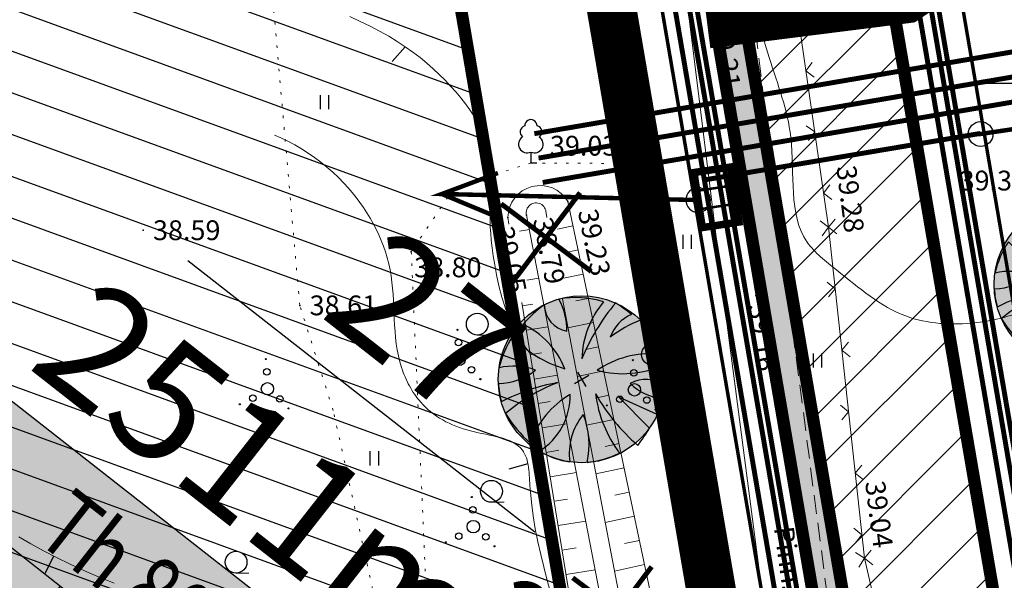
# Model space of a CAD drawing. Units: millimetres. Extents: x -1188657 to 3359189, y -539 to 13429095.
# Drawn here: x 551260 to 551300, y 6586330 to 6586353 of the extents above; entities that cross this region are included whole.
import ezdxf
from ezdxf.enums import TextEntityAlignment as Align

# ---------------------------------------------------------------- set-up
doc = ezdxf.new("R2010")
doc.units = ezdxf.units.MM
for name, pattern in [('DASHED', [19.05, 12.7, -6.35]), ('DOT2', [0.125, 0, -0.125]), ('HIDDEN', [0.375, 0.25, -0.125])]:
    doc.linetypes.add(name, pattern=pattern)
for name, color, linetype in [('12', 3, 'Continuous'), ('2d', 5, 'Continuous'), ('aed', 7, 'Continuous'), ('AIAD', 7, 'Continuous'), ('ASKASVIT', 1, 'Continuous'), ('DP kraav', 130, 'Continuous'), ('DP-tr-KPKABEL', 1, 'W2_KPROJEKT'), ('DP-tr-MPkaabel', 174, 'W1_KPROJEKT'), ('DP-tr-SIDEKANAL', 4, 'SIDE_KPROJEKT'), ('DP-tr-Veka_kanal', 36, 'K1_KPROJEKT'), ('DP-tr-Veka_vesi', 152, 'V1_KPROJEKT'), ('DP-tr_gaas', 20, 'GAASITRASS'), ('DP2', 6, 'Continuous'), ('DP_eh_õigus', 7, 'Continuous'), ('DP_hoonestusala', 21, 'Continuous'), ('DP_hoonestusala piir', 30, 'DASHED'), ('DP_PROJ', 6, 'Continuous'), ('DP_PROJ_H', 102, 'Continuous'), ('DP_TÄNAVAD', 252, 'Continuous'), ('eskiis krundinr 1', 6, 'Continuous'), ('hatch', 8, 'Continuous'), ('hor', 32, 'Continuous'), ('k-tr-MPkaabel', 174, 'W1_KPROJEKT'), ('K-tr-TV-KAABEL', 214, 'W1.1_KPROJEKT'), ('KORGUSED', 7, 'Continuous'), ('MAPGRID', 7, 'Continuous'), ('PROJ', 6, 'Continuous'), ('tee', 250, 'Continuous'), ('VALLID', 7, 'Continuous'), ('vesi', 4, 'Continuous')]:
    doc.layers.add(name, color=color, linetype=linetype)
doc.layers.add('DP_UUSPIIR', color=230, linetype='Continuous', lineweight=70)
doc.layers.add('geoalus', color=251, linetype='Continuous', lineweight=5)
doc.styles.add('GEE1$1$KPR-jooned', font='romand.shx')
doc.styles.add('KPR-jooned', font='romand.shx')
doc.styles.add('pos', font='arial.ttf')
doc.styles.add('ROMANC', font='romanc.shx', dxfattribs={"height": 0.8})
doc.styles.get("Standard").update_dxf_attribs({"font": 'simplex.shx', "width": 0.8})
doc.linetypes.add('GAASITRASS', pattern='A,2.5,-1.5,["G",ROMANC,S=1.6,R=0,X=-0.8,Y=-0.8],-1.5,7.5', length=13)
doc.linetypes.add('K1_KPROJEKT', pattern='A,9.5,-1.25,["K1",KPR-jooned,S=1,R=0,X=-0.857,Y=-0.5],-1.25', length=12)
doc.linetypes.add('SIDE_KPROJEKT', pattern='A,9.5,-1.25,["/",KPR-jooned,S=1,R=0,X=-0.55,Y=-0.5],-1.25', length=12)
doc.linetypes.add('V1_KPROJEKT', pattern='A,9.5,-1.25,["V1",KPR-jooned,S=1,R=0,X=-0.845,Y=-0.5],-1.25', length=12)
doc.linetypes.add('W1.1_KPROJEKT', pattern='A,9.5,-2,["W1.1",KPR-jooned,S=1,R=0,X=-1.72,Y=-0.5],-2', length=13.5)
doc.linetypes.add('W1_KPROJEKT', pattern='A,9.5,-1.25,["W1",KPR-jooned,S=1,R=0,X=-0.95,Y=-0.5],-1.25', length=12)
doc.linetypes.add('W2_KPROJEKT', pattern='A,9.5,-1.25,["W2",GEE1$1$KPR-jooned,S=1,R=0,X=-1.05,Y=-0.5],-1.25', length=12)

# ---------------------------------------------------------------- blocks, each defined once
blk = doc.blocks.new('ehitusoigus')
at = {"lineweight": -2}
blk.add_hatch(color=255, dxfattribs=at).paths.add_polyline_path([(-10.125, -5.552), (10.125, -5.552), (10.125, 3.448), (-10.125, 3.448)])
at = {"color": 1, "lineweight": -2}
for p, q in [((-10.125, 0), (10.125, 0)), ((-3.375, -5.552), (-3.375, 0)), ((3.375, -5.552), (3.375, 0))]:
    blk.add_line(p, q, dxfattribs=at)
at = {"color": 9, "lineweight": -2}
blk.add_lwpolyline([(-10.125, -5.552), (10.125, -5.552), (10.125, 3.448), (-10.125, 3.448)], close=True, dxfattribs=at)
at = {"color": 6, "lineweight": -2, "style": 'pos', "width": 0.8}
blk.add_attdef('1', text='', height=2, dxfattribs=at).set_placement((0, 1.609), align=Align.MIDDLE_CENTER)
at = {"color": 6, "lineweight": -2}
for tag, width, p in [('3', 0.8, (-6.75, -2.776)), ('0004', 0.7, (0, -2.776)), ('5', 0.8, (6.75, -2.776))]:
    blk.add_attdef(tag, text='', height=2.4, dxfattribs=dict(at, width=width)).set_placement(p, align=Align.MIDDLE_CENTER)
blk = doc.blocks.new('As91003p')
at = {"layer": 'ASKASVIT'}
for p, q in [((-100, 0), (100, 0)), ((277, -411), (405, -914)), ((568, -823), (277, -411))]:
    blk.add_line(p, q, dxfattribs=at)
at = {"layer": 'ASKASVIT', "linetype": 'Continuous'}
blk.add_line((0, 100), (0, -100), dxfattribs=at)
for centre, radius, start, end in [((348, -1071), 2090, 97.7844, 107.2821), ((-126, -70), 1104, 42.0625, 70.0468), ((94, -226), 1220, 116.8274, 136.1695), ((-524, -143), 1521, 19.7525, 28.6091), ((0, 0), 1000, 152.6553, 165.3635), ((-658, 106), 1632, 349.2067, 5.2451), ((671, 148), 1666, 181.3747, 197.4139), ((0, 0), 1000, 325.7055, 339.9154), ((0, 0), 1000, 209.1448, 231.4884), ((0, 0), 1000, 304.6077, 316.1654), ((63, 287), 1286, 246.6036, 264.7075), ((-507, 681), 1838, 291.9954, 299.7577)]:
    blk.add_arc(centre, radius, start, end, dxfattribs=at)
at = {"layer": 'ASKASVIT'}
for centre, radius, start, end in [((350, 838), 328, 150.4475, 229.9757), ((-578, 1004), 830, 329.7656, 357.5024), ((909, 1171), 1400, 192.7535, 223.2921), ((-1104, 359), 1005, 351.5395, 34.2359), ((-996, -88), 737, 38.8482, 73.4232), ((1091, -404), 1145, 110.299, 147.4367), ((1690, -1841), 2580, 109.9084, 127.2814), ((-529, 1107), 740, 241.0194, 278.3606), ((857, -103), 477, 83.9904, 129.977), ((-1083, -2111), 2367, 69.9486, 87.2105), ((736, -1036), 1311, 79.8475, 98.1209), ((-622, -2145), 2284, 81.1772, 99.3822), ((292, -1150), 1153, 55.4747, 93.876), ((1042, 810), 1158, 224.3721, 264.9189), ((-211, -1168), 1081, 89.8671, 130.8285), ((-896, 303), 790, 271.6443, 330.4458), ((1470, -829), 1535, 157.2347, 186.1946), ((2449, -256), 2394, 179.4995, 198.6861), ((1115, -159), 663, 195.531, 233.5935), ((460, -745), 409, 26.3674, 87.7493), ((58, -1065), 737, 110.2321, 157.454), ((-1152, -233), 966, 316.8433, 351.6678)]:
    blk.add_arc(centre, radius, start, end, dxfattribs=at)
blk = doc.blocks.new('2PUU')
h = blk.add_hatch(color=101)
edge = h.paths.add_edge_path()
edge.add_arc((0, 0), 1.12, 0, 360)
at = {"color": 122}
blk.add_circle((0, 0), 1.12, dxfattribs=at)
at = {"xscale": 0.001119999994217901, "yscale": 0.001119999986258335, "zscale": 0.00112, "rotation": 67.78498028016605}
blk.add_blockref('As91003p', (0, 0), dxfattribs=at)
blk = doc.blocks.new('LIKV. RIST')
at = {"layer": 'DP2', "color": 1, "const_width": 0.2}
for points in [[(472.191, 114.551), (474.932, 118.185)], [(471.741, 117.733), (475.382, 115.003)]]:
    blk.add_lwpolyline(points, dxfattribs=at)
blk = doc.blocks.new('JAOTUSKILP')
at = {"layer": 'DP-tr-MPkaabel', "ltscale": 0.6, "const_width": 0.1}
blk.add_lwpolyline([(266.728, -4.59), (265.459, -5.435)], dxfattribs=at)
at = {"layer": 'DP-tr-MPkaabel', "ltscale": 0.6}
for points in [[(267.143, -5.214, 0.1, 0.1, 0), (265.874, -6.06, 0.1, 0.1, 0)], [(267.559, -5.838, 0.1, 0.1, 0), (266.29, -6.684, 0.1, 0.1, 0)]]:
    blk.add_lwpolyline(points, format="xyseb", dxfattribs=at)
at = {"layer": 'k-tr-MPkaabel', "linetype": 'Continuous', "ltscale": 0.3, "const_width": 0.3}
blk.add_lwpolyline([(266.707, -4.604), (267.954, -6.476), (266.706, -7.308), (265.459, -5.435), (266.707, -4.604)], dxfattribs=at)
blk = doc.blocks.new('Liitumiskilp')
at = {"layer": 'DP-tr-MPkaabel', "color": 7, "linetype": 'Continuous', "ltscale": 0.6, "const_width": 0.18}
for points in [[(252.24, -3.364), (262.569, -1.792), (260.213, -1.238)], [(262.569, -1.792), (262.569, -1.792), (260.472, -3)]]:
    blk.add_lwpolyline(points, dxfattribs=at)
at = {"layer": 'DP-tr-MPkaabel', "color": 7, "ltscale": 0.6}
blk.add_circle((252.326, -3.351), 0.5, dxfattribs=at)
blk = doc.blocks.new('cross01')
at = {"linetype": 'Continuous'}
for p, q in [((0, 4), (0, -4)), ((-4, 0), (4, 0))]:
    blk.add_line(p, q, dxfattribs=at)
blk = doc.blocks.new('T1')
blk.add_lwpolyline([(0, 0), (0, 0.8)])
blk = doc.blocks.new('31')
for p, q in [((0, 0.88), (0, 0)), ((0, 0), (0.48, 0))]:
    blk.add_line(p, q)
for centre, radius, start, end in [((0, 3), 0.5, 359.8604, 540.8406), ((-0.372, 2.509), 0.5, 104.88012, 233.15525), ((0.397, 2.509), 0.5, 304.57036, 438.15304), ((-0.298, 1.517), 0.7, 122.21649, 294.84737), ((0.29, 1.517), 0.7, 245.15263, 416.0466)]:
    blk.add_arc(centre, radius, start, end)
blk = doc.blocks.new('VOSA')
at = {"linetype": 'Continuous'}
for centre, radius in [((-0.064, 1.198), 0.0223), ((-0.024, 0.684), 0.132), ((0, 0), 0.25), ((-0.591, -0.382), 0.132), ((0.502, -0.413), 0.132), ((-1.113, -0.63), 0.0223), ((0.856, -0.795), 0.0223)]:
    blk.add_circle(centre, radius, dxfattribs=at)
blk = doc.blocks.new('mets1')
blk.add_circle((0, 0), 0.441)
blk = doc.blocks.new('HEIN')
at = {"linetype": 'Continuous'}
for p, q in [((-0.234, 0.38), (-0.234, -0.381)), ((0.221, 0.38), (0.221, -0.381))]:
    blk.add_line(p, q, dxfattribs=at)
blk = doc.blocks.new('vanauuetoa ja co alus')
at = {"layer": '12', "lineweight": 0, "ltscale": 0.5}
for p, q in [((551278.345, 6586339.824), (551278.871, 6586339.824)), ((551285.427, 6586338.597), (551285.954, 6586338.597)), ((551278.918, 6586333.067), (551279.444, 6586333.067)), ((551268.599, 6586330.204), (551269.126, 6586330.204))]:
    blk.add_line(p, q, dxfattribs=at)
at = {"layer": '12', "linetype": 'DOT2', "lineweight": 0, "ltscale": 3}
for points in [[(551233.383, 6586292.42), (551238.626, 6586291.7), (551240.526, 6586291.554), (551246.46, 6586293.778), (551250.562, 6586297.427), (551258.334, 6586297.692), (551265.802, 6586297.325), (551271.187, 6586298.149), (551274.616, 6586301.972), (551276.191, 6586306.22), (551275.952, 6586318.731), (551274.125, 6586329.56), (551272.533, 6586336.775), (551271.179, 6586341.023), (551269.709, 6586357.745)], [(551280.521, 6586346.779), (551277.433, 6586345.79), (551275.687, 6586343.191), (551276.493, 6586324.789), (551278.48, 6586317.817), (551279.922, 6586308.956), (551282.37, 6586304.186), (551284.735, 6586302.062), (551292.017, 6586265.638), (551294.83, 6586249.761), (551298.697, 6586227.661), (551302.661, 6586210.647), (551303.453, 6586205.241), (551304.046, 6586198.723), (551302.662, 6586197.834), (551290.699, 6586201.488), (551283.064, 6586203.665), (551268.288, 6586209.901), (551251.782, 6586212.267), (551246.773, 6586208.748)], [(551280.521, 6586346.779), (551284.959, 6586346.755), (551287.225, 6586336.719), (551289.567, 6586322.305), (551290.97, 6586311.959)]]:
    blk.add_lwpolyline(points, dxfattribs=at)
at = {"layer": '12', "lineweight": 0, "ltscale": 3}
for points in [[(551345.546, 6586320.811), (551351.74, 6586284.269), (551362.014, 6586233.039), (551372.936, 6586177.214, 0.096993), (551373.009, 6586177.036), (551375.06, 6586173.904, -0.677656), (551374.847, 6586173.6), (551374.113, 6586173.773), (551367.579, 6586175.346), (551328.041, 6586185.585), (551313.56, 6586189.655, -0.278274), (551313.419, 6586189.806), (551304.978, 6586229.185), (551297.898, 6586266.336), (551290.977, 6586299.322), (551287.597, 6586318.801), (551282.015, 6586345.221)], [(551280.15, 6586341.141), (551283.891, 6586318.158), (551287.283, 6586298.614), (551294.21, 6586265.598), (551301.292, 6586228.439), (551309.282, 6586191.163, -0.564609), (551309.032, 6586190.928), (551303.163, 6586192.578), (551286.151, 6586196.899), (551246.154, 6586208.934, -0.294326), (551246.013, 6586209.099), (551245.127, 6586215.696)]]:
    blk.add_lwpolyline(points, format="xyb", dxfattribs=at)
blk.add_lwpolyline([(551279.591, 6586344.579), (551279.635, 6586344.308)], dxfattribs=at)
blk.add_arc((551280.892, 6586344.565), 1.301, 30.301, 179.3676, dxfattribs=at)
at = {"layer": '2d', "color": 1}
for p in [(551288.675, 6586348.989), (551280.521, 6586346.779), (551282.015, 6586345.221), (551280.346, 6586344.669), (551279.591, 6586344.579), (551264.849, 6586344.06), (551292.548, 6586344.18), (551289.605, 6586341.419), (551271.179, 6586341.023), (551294.003, 6586330.805)]:
    blk.add_point(p, dxfattribs=at)
at = {"layer": '2d', "color": 4}
blk.add_point((551275.687, 6586343.191), dxfattribs=at)
at = {"layer": 'aed', "lineweight": 0, "ltscale": 3}
blk.add_lwpolyline([(551290.97, 6586311.959), (551291.552, 6586308.546), (551296.842, 6586308.867), (551296.09, 6586315.442), (551294.363, 6586329.237), (551294.003, 6586330.805), (551292.548, 6586344.18), (551289.486, 6586365.351), (551289.19, 6586367.138), (551288.872, 6586370.172), (551288.56, 6586372.554), (551287.385, 6586381.58)], dxfattribs=at)
at = {"layer": 'AIAD', "lineweight": 0, "ltscale": 3}
for p, q in [((551291.633, 6586350.505), (551291.887, 6586350.845)), ((551291.633, 6586350.505), (551291.973, 6586350.252)), ((551291.991, 6586348.031), (551291.651, 6586348.285)), ((551291.991, 6586348.031), (551291.737, 6586347.692)), ((551292.349, 6586345.557), (551292.603, 6586345.897)), ((551292.349, 6586345.557), (551292.688, 6586345.303)), ((551292.548, 6586344.18), (551292.208, 6586344.434)), ((551292.548, 6586344.18), (551292.814, 6586344.51)), ((551292.548, 6586344.18), (551292.294, 6586343.84)), ((551292.548, 6586344.18), (551292.878, 6586343.914)), ((551292.818, 6586341.695), (551292.488, 6586341.96)), ((551292.818, 6586341.695), (551292.553, 6586341.364)), ((551293.089, 6586339.209), (551293.354, 6586339.54)), ((551293.089, 6586339.209), (551293.419, 6586338.944)), ((551293.359, 6586336.724), (551293.029, 6586336.99)), ((551293.359, 6586336.724), (551293.093, 6586336.394)), ((551293.629, 6586334.239), (551293.895, 6586334.569)), ((551293.629, 6586334.239), (551293.96, 6586333.973)), ((551293.9, 6586331.753), (551293.569, 6586332.019)), ((551293.9, 6586331.753), (551293.634, 6586331.423)), ((551294.003, 6586330.805), (551294.269, 6586331.135)), ((551294.003, 6586330.805), (551293.644, 6586331.03)), ((551294.003, 6586330.805), (551293.778, 6586330.446)), ((551294.003, 6586330.805), (551294.333, 6586330.539))]:
    blk.add_line(p, q, dxfattribs=at)
at = {"layer": 'hor', "color": 32, "lineweight": 0, "ltscale": 3}
for points in [[(551280.486, 6586339.08), (551280.312, 6586339.308), (551279.983, 6586339.834), (551279.718, 6586340.354), (551279.509, 6586340.86), (551279.347, 6586341.349), (551279.224, 6586341.815), (551279.131, 6586342.252), (551279.06, 6586342.656), (551279.002, 6586343.022), (551278.956, 6586343.353), (551278.921, 6586343.653), (551278.896, 6586343.927), (551278.879, 6586344.179), (551278.871, 6586344.413), (551278.869, 6586344.634), (551278.873, 6586344.846), (551278.882, 6586345.053), (551278.894, 6586345.26), (551278.909, 6586345.469), (551278.925, 6586345.683), (551278.939, 6586345.899), (551278.949, 6586346.119), (551278.953, 6586346.342), (551278.949, 6586346.567), (551278.933, 6586346.795), (551278.905, 6586347.026), (551278.861, 6586347.259), (551278.8, 6586347.494), (551278.719, 6586347.731), (551278.62, 6586347.97), (551278.503, 6586348.209), (551278.369, 6586348.449), (551278.219, 6586348.69), (551278.055, 6586348.931), (551277.877, 6586349.171), (551277.687, 6586349.411), (551277.485, 6586349.649), (551277.273, 6586349.886), (551277.051, 6586350.121), (551276.818, 6586350.354), (551276.573, 6586350.584), (551276.314, 6586350.812), (551276.041, 6586351.037), (551275.752, 6586351.258), (551275.445, 6586351.476), (551275.12, 6586351.69), (551274.775, 6586351.899), (551274.408, 6586352.105), (551274.02, 6586352.305), (551273.615, 6586352.502), (551273.198, 6586352.696)], [(551259.822, 6586331.664), (551260.307, 6586331.384), (551260.818, 6586331.105), (551261.352, 6586330.829), (551261.907, 6586330.558), (551262.482, 6586330.294), (551263.073, 6586330.039), (551263.679, 6586329.796)]]:
    blk.add_lwpolyline(points, dxfattribs=at)
at = {"layer": 'hor', "color": 32, "linetype": 'DASHED', "lineweight": 0, "ltscale": 3}
blk.add_spline([(551334.275, 6586383.983), (551334.14, 6586381.711), (551334.671, 6586377.866), (551334.671, 6586376.474), (551334.14, 6586375.878), (551333.809, 6586376.209), (551333.278, 6586378.198), (551332.416, 6586380.452), (551329.498, 6586382.042), (551320.744, 6586381.91), (551312.406, 6586380.233), (551309.754, 6586379.04), (551307.499, 6586377.383), (551302.79, 6586374.002), (551297.286, 6586372.809), (551292.865, 6586371.858), (551290.544, 6586372.123), (551288.886, 6586372.123), (551288.223, 6586371.195), (551288.753, 6586369.737), (551290.743, 6586367.615), (551291.937, 6586366.025), (551291.605, 6586364.566), (551290.942, 6586362.909), (551290.676, 6586361.385), (551291.207, 6586355.618), (551292.732, 6586353.695), (551295.385, 6586353.099), (551296.38, 6586353.96), (551297.308, 6586356.943), (551298.17, 6586359.33), (551299.231, 6586359.993), (551299.894, 6586359.993), (551301.209, 6586359.766), (551303.625, 6586357.894), (551303.625, 6586350.735), (551302.763, 6586345.83), (551300.906, 6586341.124), (551298.519, 6586340.328), (551295.667, 6586340.594), (551292.882, 6586342.45), (551291.688, 6586343.576), (551291.025, 6586347.819), (551290.163, 6586351.001), (551289.765, 6586352.393), (551289.366, 6586353.983)], degree=3, dxfattribs=at)
blk.add_open_spline([(551294.702, 6586262.654), (551294.677, 6586262.63), (551294.323, 6586262.327), (551292.935, 6586262.031), (551292.656, 6586264.315), (551292.07, 6586268.53), (551289.516, 6586278.086), (551288.028, 6586288.131), (551284.105, 6586295.211), (551284, 6586298.592), (551285.613, 6586300.717), (551285.241, 6586303.795), (551281.155, 6586307.053), (551281.345, 6586312.92), (551279.979, 6586318.191), (551281.965, 6586321.742), (551282.467, 6586327.188), (551280.455, 6586331.065), (551280.449, 6586335.656), (551277.918, 6586335.8), (551276.106, 6586336.791), (551274.803, 6586339.221), (551275.276, 6586342.53), (551273.008, 6586346.529), (551268.886, 6586348.808), (551263.52, 6586348.685), (551261.484, 6586353.254), (551262.979, 6586358.168), (551256.686, 6586357.724), (551250.955, 6586357.122), (551248.992, 6586363.528), (551248.033, 6586367.881), (551248.391, 6586372.169), (551245.118, 6586374.99), (551240.522, 6586374.282), (551235.206, 6586371.989), (551230.132, 6586374.561), (551227.382, 6586371.757), (551226.786, 6586369.496), (551224.689, 6586366.391), (551221.485, 6586367.045), (551219.92, 6586365.632), (551219.531, 6586365.045), (551219.386, 6586364.765)], degree=3, knots=[4.354616, 4.354616, 4.354616, 4.354616, 4.458436, 5.720847, 7.563573, 9.756175, 19.518282, 36.231841, 40.018645, 43.742816, 45.476346, 47.729758, 52.168449, 60.030245, 64.002713, 67.983874, 71.647869, 79.872749, 81.45387, 83.686621, 86.014192, 87.610567, 91.591354, 95.556911, 100.56192, 105.191124, 110.131456, 113.402152, 117.258205, 124.411421, 129.115558, 134.783911, 138.638494, 140.857434, 146.719756, 151.091441, 158.456382, 159.348972, 162.472078, 165.507008, 169.387017, 170.5813, 171.564539, 171.564539, 171.564539, 171.564539], dxfattribs=at)
at = {"layer": 'tee', "linetype": 'HIDDEN', "lineweight": 0, "ltscale": 3}
blk.add_lwpolyline([(551294.395, 6586314.754), (551290.895, 6586341.583), (551289.965, 6586349.153), (551284.247, 6586395.254)], dxfattribs=at)
at = {"layer": 'tee', "linetype": 'Continuous', "lineweight": 0, "ltscale": 3}
blk.add_lwpolyline([(551291.815, 6586314.426), (551288.315, 6586341.255), (551287.385, 6586348.825), (551281.667, 6586394.926)], dxfattribs=at)
at = {"layer": 'VALLID', "lineweight": 0, "ltscale": 3}
for p, q in [((551282.222, 6586344.243), (551281.596, 6586344.11)), ((551280.055, 6586344.024), (551280.458, 6586344.09)), ((551282.428, 6586343.264), (551281.942, 6586343.161)), ((551282.635, 6586342.286), (551281.835, 6586342.117)), ((551280.355, 6586342.047), (551280.838, 6586342.126)), ((551280.173, 6586341.004), (551280.6, 6586341.074)), ((551282.842, 6586341.307), (551282.336, 6586341.201)), ((551283.049, 6586340.329), (551282.019, 6586340.111)), ((551280.333, 6586340.017), (551281.218, 6586340.161)), ((551280.494, 6586339.03), (551280.951, 6586339.104)), ((551283.255, 6586339.351), (551282.731, 6586339.24)), ((551283.462, 6586338.372), (551282.394, 6586338.147)), ((551280.655, 6586338.043), (551281.598, 6586338.197)), ((551280.815, 6586337.056), (551281.302, 6586337.135)), ((551283.669, 6586337.394), (551283.125, 6586337.279)), ((551283.875, 6586336.415), (551282.77, 6586336.182)), ((551280.976, 6586336.069), (551281.978, 6586336.232)), ((551281.137, 6586335.082), (551281.652, 6586335.166)), ((551284.082, 6586335.437), (551283.52, 6586335.318)), ((551281.297, 6586334.095), (551282.358, 6586334.268)), ((551284.289, 6586334.459), (551283.145, 6586334.217)), ((551284.495, 6586333.48), (551283.914, 6586333.357)), ((551281.458, 6586333.108), (551282.003, 6586333.197)), ((551281.619, 6586332.121), (551282.738, 6586332.303)), ((551284.702, 6586332.502), (551283.52, 6586332.252)), ((551284.909, 6586331.523), (551284.308, 6586331.397)), ((551281.779, 6586331.134), (551282.354, 6586331.227)), ((551281.94, 6586330.147), (551283.118, 6586330.339)), ((551285.116, 6586330.545), (551283.896, 6586330.287))]:
    blk.add_line(p, q, dxfattribs=at)
at = {"layer": 'vesi', "lineweight": 0, "ltscale": 3}
blk.add_lwpolyline([(551245.655, 6586209.508), (551245.888, 6586207.779, 0.294326), (551246.028, 6586207.615), (551285.804, 6586195.646), (551302.827, 6586191.322), (551311.144, 6586188.984, 0.566787), (551311.393, 6586189.22), (551309.963, 6586195.683), (551295.839, 6586264.588), (551280.346, 6586344.669)], format="xyb", dxfattribs=at)
at = {"layer": 'vesi', "color": 1, "lineweight": 0, "ltscale": 3}
blk.add_lwpolyline([(551281.165, 6586344.578), (551281.132, 6586344.753)], dxfattribs=at)
at = {"layer": 'vesi', "lineweight": 0, "ltscale": 3}
blk.add_lwpolyline([(551286.953, 6586314.287), (551281.794, 6586341.286)], dxfattribs=at)
blk.add_arc((551280.733, 6586344.767), 0.399, 358.0037, 194.1809, dxfattribs=at)
at = {"layer": '12', "lineweight": 0, "ltscale": 3, "xscale": 0.75, "yscale": 0.75, "zscale": 0.75}
for p in [(551272.181, 6586349.233), (551286.837, 6586343.588), (551292.103, 6586338.792), (551274.194, 6586334.844)]:
    blk.add_blockref('HEIN', p, dxfattribs=at)
at = {"layer": '12', "lineweight": -3, "ltscale": 0.5, "xscale": 0.5, "yscale": 0.5, "zscale": 0.5}
blk.add_blockref('31', (551280.521, 6586346.779), dxfattribs=at)
at = {"layer": '12', "lineweight": 0}
for p in [(551278.353, 6586340.265), (551285.435, 6586339.038), (551278.926, 6586333.508), (551268.607, 6586330.644)]:
    blk.add_blockref('mets1', p, dxfattribs=at)
at = {"layer": '12', "lineweight": 0, "ltscale": 3}
for p in [(551277.622, 6586338.837), (551269.873, 6586337.654), (551284.704, 6586337.61), (551278.195, 6586332.08)]:
    blk.add_blockref('VOSA', p, dxfattribs=at)
at = {"layer": 'hor', "color": 32, "lineweight": 0, "ltscale": 3}
for p, rotation in [((551275.445, 6586351.476), 138.6799450756586), ((551298.29, 6586340.306), 192.9398057177449), ((551280.396, 6586334.625), 105.6425732404308), ((551261.23, 6586330.892), 153.4095363060662)]:
    blk.add_blockref('T1', p, dxfattribs=dict(at, rotation=rotation))
at = {"layer": 'MAPGRID', "lineweight": 0, "xscale": 0.5, "yscale": 0.5, "zscale": 0.5}
blk.add_blockref('cross01', (551300, 6586350), dxfattribs=at)
at = {"layer": 'KORGUSED', "color": 3}
for s, rotation, p in [('39.21', 277.2, (551287.867, 6586352.469)), ('39.28', 277.2, (551292.862, 6586346.625)), ('39.23', 281.7, (551282.415, 6586344.821)), ('39.05', 281.7, (551279.027, 6586344.118)), ('38.79', 281.3056, (551280.598, 6586344.49)), ('39.16', 277.2, (551289.315, 6586341.019)), ('39.04', 277.2, (551294.024, 6586333.881))]:
    blk.add_text(s, height=0.8, rotation=rotation, dxfattribs=at).set_placement(p)
for s, p in [('39.03', (551281.29, 6586347.076)), ('39.31', (551297.845, 6586345.667)), ('38.59', (551265.249, 6586343.66)), ('38.80', (551275.8, 6586342.16)), ('38.61', (551271.579, 6586340.623))]:
    blk.add_text(s, height=0.8, dxfattribs=at).set_placement(p)
at = {"layer": 'tee', "lineweight": 0, "ltscale": 3, "style": 'ROMANC'}
blk.add_text('Pinn.', height=0.8, rotation=277.7109, dxfattribs=at).set_placement((551290.343, 6586332.034))

msp = doc.modelspace()

# ---------------------------------------------------------------- hatches: boundary and pattern name
at = {"layer": 'DP_hoonestusala', "ltscale": 0.6}
h = msp.add_hatch(dxfattribs=at)
h.set_pattern_fill('ANSI31', color=256, scale=0.5, angle=115, style=0)
h.paths.add_polyline_path([(551196.512, 6586347.749), (551238.356, 6586354.906), (551246.83, 6586305.4), (551206.616, 6586298.517), (551204.704, 6586299.871)])
h.paths.add_polyline_path([(551229.211, 6586408.36), (551238.356, 6586354.906), (551196.512, 6586347.749), (551187.454, 6586401.218)])
h.paths.add_polyline_path([(551229.211, 6586408.36), (551267.112, 6586414.843), (551276.26, 6586361.391), (551238.356, 6586354.906)])
h.paths.add_polyline_path([(551238.356, 6586354.906), (551276.26, 6586361.391), (551284.733, 6586311.888), (551246.83, 6586305.4)])
at = {"layer": 'DP_TÄNAVAD', "ltscale": 0.5}
h = msp.add_hatch(color=256, dxfattribs=at)
edge = h.paths.add_edge_path()
edge.add_line((551294.886, 6586312.055), (551270.209, 6586456.014))
edge.add_arc((551261.535, 6586454.528), 8.8, 9.727, 83.8505)
edge.add_line((551262.478, 6586463.277), (551257.306, 6586463.834))
edge.add_line((551257.306, 6586463.834), (551200.388, 6586469.967))
edge.add_line((551200.388, 6586469.967), (551175.185, 6586467.849))
edge.add_arc((551180.655, 6586459.478), 10, 94.8022, 123.1603, ccw=False)
edge.add_line((551179.818, 6586469.443), (551200.402, 6586471.172))
edge.add_line((551200.402, 6586471.172), (551262.607, 6586464.47))
edge.add_arc((551261.535, 6586454.528), 10, 9.727, 83.8505, ccw=False)
edge.add_line((551271.392, 6586456.217), (551295.266, 6586316.94))
edge.add_arc((551285.41, 6586315.25), 10, -18.6306, 9.727, ccw=False)
at = {"layer": 'hatch', "ltscale": 0.6}
h = msp.add_hatch(dxfattribs=at)
h.set_pattern_fill('ANSI31', color=256, scale=0.5, style=0)
h.set_pattern_definition([(45, (1000, -1000), (-1.12253201513, 1.12253201513), [])])
h.paths.add_polyline_path([(551190.924, 6586304.512), (551164.893, 6586456.651, 0.351181), (551155.134, 6586464.47, 0.054521), (551152.973, 6586464.233), (551106.927, 6586454.039), (551017.112, 6586429.453), (551016.569, 6586431.446), (551015.678, 6586431.351), (551016.496, 6586431.932), (551015.44, 6586435.215), (551105.454, 6586459.857), (551173.574, 6586474.939), (551200.473, 6586477.199), (551254.255, 6586471.405), (551262.859, 6586472.693), (551266.685, 6586474.096), (551269.373, 6586475.555), (551274.222, 6586479.53), (551276.59, 6586482.503), (551280.606, 6586488.399), (551284.622, 6586494.294), (551293.651, 6586487.158), (551283.014, 6586476.969, 0.181253), (551280.03, 6586470.615), (551278.425, 6586450.697), (551306.689, 6586285.813, 0.197621), (551308.508, 6586282.912), (551308.444, 6586282.958, -0.197607), (551310.263, 6586280.057), (551311.233, 6586274.402), (551296.941, 6586271.951), (551295.971, 6586277.607, -0.197607), (551296.72, 6586280.947), (551299.447, 6586284.845, 0.197592), (551300.195, 6586288.185), (551299.659, 6586291.313, 0.414139), (551288.116, 6586299.48), (551210.296, 6586286.161, 0.414197), (551202.126, 6586274.618), (551212.195, 6586215.771), (551205.727, 6586217.993)])
h.paths.add_polyline_path([(551271.392, 6586456.217), (551295.266, 6586316.94, -0.414288), (551287.097, 6586305.393), (551209.283, 6586292.075, -0.414257), (551197.739, 6586300.246), (551170.798, 6586457.792, -0.439496), (551179.818, 6586469.443), (551180.974, 6586469.54), (551200.402, 6586471.172), (551256.962, 6586465.078), (551262.607, 6586464.47, -0.335195)], flags=16)

# ---------------------------------------------------------------- linework, layer by layer
at = {"layer": 'DP kraav', "ltscale": 0.6, "const_width": 2}
msp.add_lwpolyline([(551267.901, 6586445.798), (551290.647, 6586312.9), (551290.487, 6586292.248)], dxfattribs=at)
at = {"layer": 'DP-tr-KPKABEL', "const_width": 0.2}
msp.add_lwpolyline([(551161.302, 6586462.8), (551164.048, 6586450.395), (551191.988, 6586287.009), (551192.972, 6586281.269), (551296.529, 6586298.993), (551268.801, 6586460.081), (551266.226, 6586460.359)], dxfattribs=at)
at = {"layer": 'DP-tr-MPkaabel', "ltscale": 1.1, "const_width": 0.2}
for points in [[(551163.754, 6586450.337), (551191.713, 6586286.836), (551192.727, 6586280.923), (551296.285, 6586298.647), (551268.544, 6586459.807), (551200.355, 6586467.154), (551175.484, 6586465.064)], [(551287.529, 6586346.093), (551298.678, 6586347.971)]]:
    msp.add_lwpolyline(points, dxfattribs=at)
at = {"layer": 'DP-tr-SIDEKANAL', "ltscale": 1.5, "const_width": 0.2}
msp.add_lwpolyline([(551300.188, 6586272.259), (551267.764, 6586461.4), (551200.373, 6586468.661), (551174.854, 6586466.517), (551107.527, 6586451.612), (551040.451, 6586433.249)], dxfattribs=at)
at = {"layer": 'DP-tr-Veka_kanal', "ltscale": 1.5, "const_width": 0.2}
for points in [[(551310.592, 6586268.967), (551279.303, 6586451.496)], [(551280.998, 6586345.99), (551302.683, 6586349.702)]]:
    msp.add_lwpolyline(points, dxfattribs=at)
at = {"layer": 'DP-tr-Veka_vesi', "ltscale": 1.5, "const_width": 0.2}
for points in [[(550962.917, 6586644.222), (551171.774, 6586478.032), (551174.954, 6586463.671), (551170.922, 6586462.779), (551173.316, 6586451.965), (551200.115, 6586295.25), (551203.781, 6586292.655), (551304.095, 6586309.824), (551279.786, 6586451.638), (551280.216, 6586456.83), (551280.247, 6586457.208)], [(551311.38, 6586269.102), (551280.091, 6586451.631)], [(551280.829, 6586346.976), (551302.514, 6586350.687)]]:
    msp.add_lwpolyline(points, dxfattribs=at)
at = {"layer": 'DP-tr_gaas', "const_width": 0.2}
for points in [[(551309.606, 6586268.798), (551278.873, 6586448.082), (551279.399, 6586458.166), (551274.774, 6586458.633), (551200.349, 6586466.652), (551175.155, 6586464.535), (551108.008, 6586449.67), (551104.17, 6586448.619)], [(551280.66, 6586347.962), (551302.345, 6586351.673)]]:
    msp.add_lwpolyline(points, dxfattribs=at)
at = {"layer": 'DP_hoonestusala piir', "ltscale": 0.6, "const_width": 0.5}
msp.add_lwpolyline([(551238.356, 6586354.906), (551276.26, 6586361.391), (551284.733, 6586311.888), (551284.733, 6586311.888), (551246.83, 6586305.4)], close=True, dxfattribs=at)
at = {"layer": 'DP_TÄNAVAD', "ltscale": 0.6, "const_width": 0.5}
msp.add_lwpolyline([(551015.44, 6586435.215), (551105.454, 6586459.857), (551173.574, 6586474.939), (551200.473, 6586477.199), (551254.255, 6586471.405), (551262.859, 6586472.693), (551266.685, 6586474.096), (551269.373, 6586475.555), (551274.147, 6586479.468), (551274.162, 6586479.453), (551276.59, 6586482.503), (551280.606, 6586488.399), (551284.622, 6586494.294), (551293.651, 6586487.158), (551283.014, 6586476.969, 0.181253), (551280.03, 6586470.615), (551278.425, 6586450.697), (551306.689, 6586285.813, 0.197621)], format="xyb", dxfattribs=at)
for points in [[(551209.283, 6586292.075, -0.414257), (551197.739, 6586300.246), (551170.798, 6586457.792, -0.439496), (551179.818, 6586469.443), (551180.974, 6586469.54), (551200.402, 6586471.172), (551256.962, 6586465.078), (551262.607, 6586464.47, -0.335195), (551271.392, 6586456.217), (551295.266, 6586316.94, -0.414288), (551287.097, 6586305.393), (551209.283, 6586292.075)], [(551294.886, 6586312.055), (551270.209, 6586456.014, 0.335195), (551262.478, 6586463.277), (551257.306, 6586463.834), (551200.388, 6586469.967), (551175.185, 6586467.849, -0.124371), (551179.818, 6586469.443), (551200.402, 6586471.172), (551262.607, 6586464.47, -0.335195), (551271.392, 6586456.217), (551295.266, 6586316.94, -0.124369), (551294.886, 6586312.055)]]:
    msp.add_lwpolyline(points, format="xyb", close=True, dxfattribs=at)
msp.add_lwpolyline([(551271.221, 6586450.111), (551294.886, 6586312.055)], dxfattribs=at)
at = {"layer": 'DP_UUSPIIR', "ltscale": 0.6}
msp.add_lwpolyline([(551205.658, 6586294.295), (551201.041, 6586297.563), (551203.739, 6586281.792), (551242.141, 6586288.365), (551288.416, 6586296.285), (551293.036, 6586293.018), (551296.691, 6586271.661), (551311.521, 6586274.198), (551303.569, 6586320.389), (551295.64, 6586366.715), (551288.892, 6586406.142), (551281.244, 6586450.822), (551283.021, 6586472.868), (551268.064, 6586456.697), (551274.997, 6586416.192), (551284.146, 6586362.74), (551292.618, 6586313.237), (551289.351, 6586308.62), (551247.504, 6586301.457)], close=True, dxfattribs=at)
for points in [[(551303.569, 6586320.389), (551281.244, 6586450.822), (551283.021, 6586472.868)], [(551268.064, 6586456.697), (551268.064, 6586456.697), (551268.064, 6586456.697), (551279.571, 6586389.466), (551292.618, 6586313.237), (551289.351, 6586308.62), (551247.504, 6586301.457), (551205.658, 6586294.295), (551201.041, 6586297.563), (551192.57, 6586347.073), (551183.511, 6586400.542), (551173.635, 6586457.747), (551176.928, 6586462.172), (551200.318, 6586464.14), (551220.029, 6586462.011), (551265.289, 6586457.123), (551268.064, 6586456.697), (551268.064, 6586456.697)], [(551295.64, 6586366.715), (551385.668, 6586382.124), (551384.6, 6586334.25), (551303.569, 6586320.389), (551303.569, 6586320.389), (551295.64, 6586366.715)], [(551238.358, 6586354.907), (551284.146, 6586362.74), (551292.618, 6586313.237), (551289.351, 6586308.62), (551247.504, 6586301.457), (551238.358, 6586354.907)]]:
    msp.add_lwpolyline(points, dxfattribs=at)
at = {"layer": 'eskiis krundinr 1', "color": 7}
msp.add_line((551280.686, 6586331.861), (551266.658, 6586342.821), dxfattribs=at)
at = {"layer": 'K-tr-TV-KAABEL', "ltscale": 1.5, "const_width": 0.2}
msp.add_lwpolyline([(551299.531, 6586284.846), (551267.736, 6586470.455), (551200.479, 6586477.701), (551180.821, 6586476.05)], dxfattribs=at)
at = {"layer": 'PROJ'}
msp.add_lwpolyline([(551297.855, 6586353.699, 0, 6, 0), (551292.022, 6586352.961, 2, 2, 0), (551287.646, 6586352.407, 2, 2, 0)], format="xyseb", dxfattribs=at)

# ---------------------------------------------------------------- block references
at = {"layer": 'DP-tr-MPkaabel'}
for name, p, rotation in [('Liitumiskilp', (551046.387, 6586352.45), 359.7393101200822), ('JAOTUSKILP', (551049.019, 6586463.906), 334.9038000471722)]:
    msp.add_blockref(name, p, dxfattribs=dict(at, rotation=rotation))
at = {"layer": 'DP-tr-MPkaabel', "xscale": -1, "rotation": 7.29637432132737}
msp.add_blockref('Liitumiskilp', (551537.137, 6586380.649), dxfattribs=at)
at = {"layer": 'DP_eh_õigus', "xscale": 1.349999999795133, "yscale": 1.349999999389101, "zscale": 2.25, "rotation": 321.9027712053158}
msp.add_blockref('ehitusoigus', (551265.092, 6586326.87), dxfattribs=at).add_auto_attribs({'1': 'Th 80 Ä20', '3': '3', '0004': '2009', '5': '4'})
at = {"layer": 'DP_PROJ'}
for p in [(550807.576, 6586227.394), (550810.47, 6586212.279)]:
    msp.add_blockref('LIKV. RIST', p, dxfattribs=at)
at = {"layer": 'DP_PROJ_H', "color": 122, "xscale": 3.010559999949796, "yscale": 3.010560000315309, "zscale": 3.010559999999999, "rotation": 322.547952716718}
for p in [(551302.615, 6586341.865), (551282.573, 6586338.035), (551305.271, 6586327.46)]:
    msp.add_blockref('2PUU', p, dxfattribs=at)
at = {"layer": 'geoalus', "linetype": 'DOT2', "lineweight": 0}
msp.add_blockref('vanauuetoa ja co alus', (0, 0), dxfattribs=at)

# ---------------------------------------------------------------- texts
at = {"layer": 'eskiis krundinr 1', "color": 7, "style": 'pos'}
for s, p in [('27', (551273.858, 6586337.217)), ('2511m²', (551268.355, 6586330.193))]:
    msp.add_text(s, height=4.8, rotation=321.8904, dxfattribs=at).set_placement(p, align=Align.BOTTOM_CENTER)

doc.saveas('drawing.dxf')
